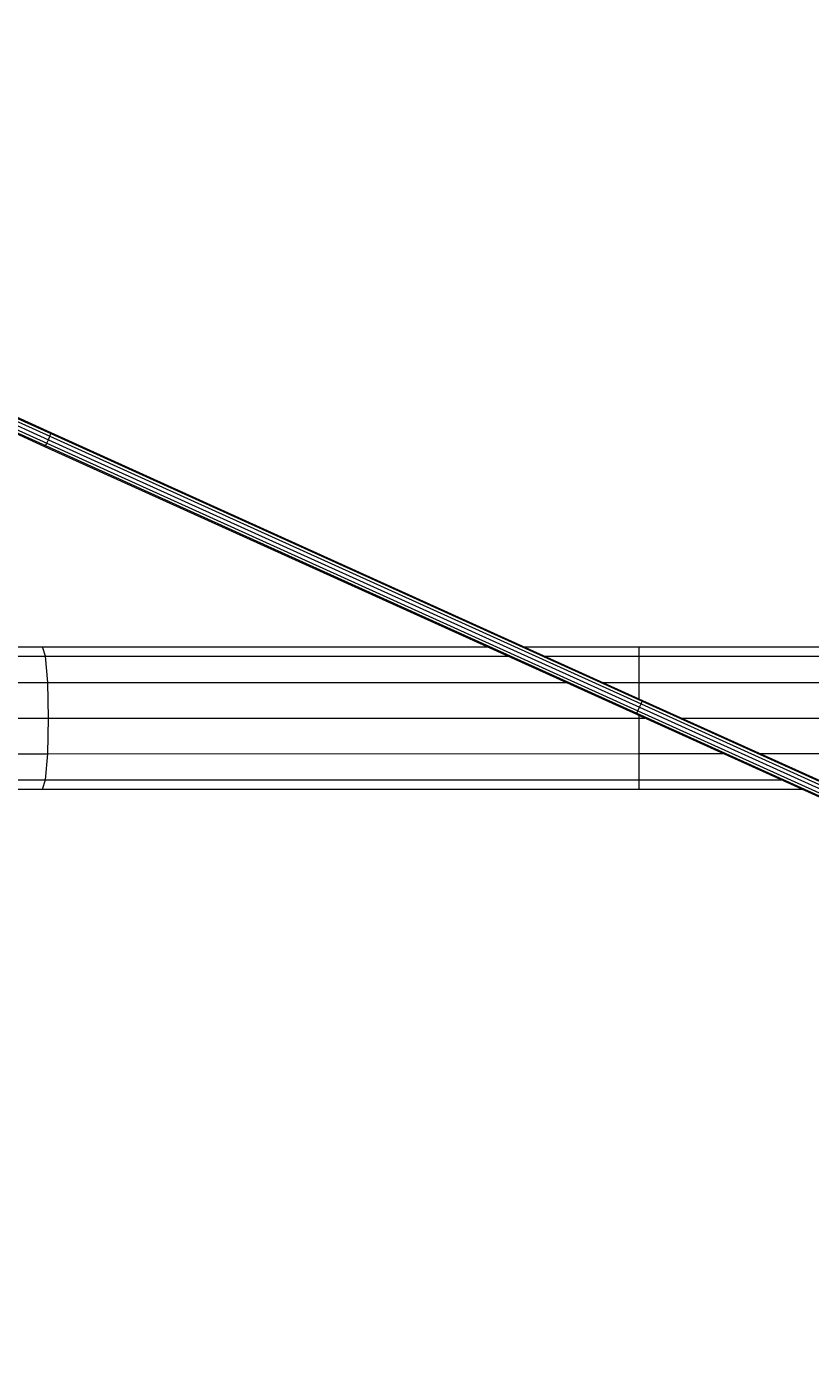
# Model space of a CAD drawing. Units: millimetres. Extents: x 9 to 22291, y -2334 to 10413.
# Drawn here: x 8619 to 9444, y 4378 to 5795 of the extents above; entities that cross this region are included whole.
import ezdxf

# ---------------------------------------------------------------- set-up
doc = ezdxf.new("R2010")
doc.units = ezdxf.units.MM
for name, color, linetype, lineweight in [('BEMASSUNG-SH', 7, 'Continuous', 9), ('Formteil', 7, 'Continuous', 20), ('Stab', 7, 'Continuous', 20)]:
    doc.layers.add(name, color=color, linetype=linetype, lineweight=lineweight)
doc.styles.add('ARIAL', font='arial.ttf')
doc.dimstyles.new('SH', dxfattribs={"dimtxt": 3, "dimasz": 0.18, "dimexe": 1, "dimexo": 2, "dimgap": 0.09, "dimtad": 1, "dimlfac": 0.001, "dimzin": 0, "dimtxsty": 'ARIAL', "dimtsz": 1, "dimcen": 0.09, "dimdle": 1, "dimadec": 0, "dimazin": 0, "dimtfac": 1, "dimtdec": 4, "dimtofl": 0, "dimtmove": 0, "dimatfit": 3, "dimfxl": 5, "dimfxlon": 1, "dimtolj": 1, "dimtzin": 0, "dimarcsym": 0})

# ---------------------------------------------------------------- blocks, each defined once
blk = doc.blocks.new('*D123')
at = {"layer": 'BEMASSUNG-SH', "color": 0, "lineweight": -2}
for p, q in [((22291.1, 8849.6), (22091.1, 9049.6)), ((22191.1, 9049.6), (22191.1, 1085.7)), ((21691.1, 8949.6), (22291.1, 8949.6)), ((22091.1, 1285.7), (22291.1, 1085.7)), ((21691.1, 1185.7), (22291.1, 1185.7))]:
    blk.add_line(p, q, dxfattribs=at)
at = {"layer": 'Defpoints', "color": 0}
for p in [(3324.9, 8949.6), (17684.9, 1185.7), (22191.1, 1185.7)]:
    blk.add_point(p, dxfattribs=at)
at = {"layer": 'BEMASSUNG-SH', "color": 0, "insert": (22002, 5067.7), "char_height": 300, "attachment_point": 5, "rotation": 90, "style": 'ARIAL'}
blk.add_mtext('\\A1;7,76', dxfattribs=at)
blk = doc.blocks.new('*D133')
at = {"layer": 'BEMASSUNG-SH', "color": 0, "lineweight": -2}
for p, q in [((208.9, 10126.7), (8.9, 9926.7)), ((108.9, 9526.7), (108.9, 10126.7)), ((20800.9, 9926.7), (21000.9, 10126.7)), ((20900.9, 9526.7), (20900.9, 10126.7)), ((8.9, 10026.7), (21000.9, 10026.7))]:
    blk.add_line(p, q, dxfattribs=at)
at = {"layer": 'Defpoints', "color": 0}
for p in [(20900.9, 10026.7), (108.9, 5733.6), (20900.9, 4401.7)]:
    blk.add_point(p, dxfattribs=at)
at = {"layer": 'BEMASSUNG-SH', "color": 0, "insert": (10504.9, 10215.8), "char_height": 300, "attachment_point": 5, "style": 'ARIAL'}
blk.add_mtext('\\A1;20,79', dxfattribs=at)

msp = doc.modelspace()

# ---------------------------------------------------------------- linework, layer by layer
at = {"layer": 'Formteil', "color": 30, "ltscale": 1000}
for p, q in [((8131.233, 5582.514), (8637.406, 5353.559)), ((8131.809, 5583.43), (8638.26, 5354.35)), ((8133.281, 5585.979), (8639.768, 5356.882)), ((8135.291, 5589.46), (8641.526, 5360.477)), ((8137.301, 5592.941), (8643.065, 5364.171)), ((8138.772, 5595.489), (8643.97, 5366.975)), ((8139.31, 5596.421), (8644, 5368.137)), ((8638.26, 5354.35), (8639.768, 5356.882)), ((8639.768, 5356.882), (8641.526, 5360.477)), ((8639.768, 5356.882), (9262.33, 5075.296)), ((8641.526, 5360.477), (8643.065, 5364.171)), ((8641.526, 5360.477), (9263.968, 5078.946)), ((8643.065, 5364.171), (8643.97, 5366.975)), ((8643.065, 5364.171), (9265.626, 5082.585)), ((8643.97, 5366.975), (8644, 5368.137)), ((8643.97, 5366.975), (9266.86, 5085.241)), ((8644, 5368.137), (9267.338, 5086.2)), ((8637.406, 5353.559), (8638.26, 5354.35)), ((8637.406, 5353.559), (9260.744, 5071.622)), ((8638.26, 5354.35), (9261.15, 5072.616)), ((9260.744, 5071.622), (9261.15, 5072.616)), ((9261.15, 5072.616), (9262.33, 5075.296)), ((9261.15, 5072.616), (9881.953, 4791.839)), ((9262.33, 5075.296), (9263.968, 5078.946)), ((9262.33, 5075.296), (9882.88, 4794.634)), ((9263.968, 5078.946), (9265.626, 5082.585)), ((9263.968, 5078.946), (9884.426, 4798.325)), ((9265.626, 5082.585), (9266.86, 5085.241)), ((9265.626, 5082.585), (9886.177, 4801.923)), ((9266.86, 5085.241), (9267.338, 5086.2)), ((9266.86, 5085.241), (9887.663, 4804.465)), ((9267.338, 5086.2), (9888.486, 4805.268)), ((9260.744, 5071.622), (9881.893, 4790.69))]:
    msp.add_line(p, q, dxfattribs=at)
at = {"layer": 'Stab', "color": 30, "ltscale": 1000}
for p, q in [((8072.937, 5142.559), (8635.204, 5142.586)), ((8072.937, 5132.511), (8638.366, 5132.537)), ((8635.204, 5142.586), (9103.798, 5142.609)), ((8638.366, 5132.537), (8635.204, 5142.586)), ((8638.366, 5132.537), (9126.013, 5132.561)), ((8640.737, 5105.088), (8638.366, 5132.537)), ((9142.619, 5142.611), (9263.757, 5142.617)), ((9164.833, 5132.563), (9263.643, 5132.568)), ((9263.643, 5132.568), (9263.757, 5142.617)), ((9263.643, 5132.568), (9889.828, 5132.601)), ((9263.646, 5105.117), (9263.643, 5132.568)), ((9263.757, 5142.617), (9892.448, 5142.648)), ((8072.937, 5105.059), (8640.737, 5105.088)), ((8640.737, 5105.088), (9186.698, 5105.113)), ((8641.616, 5067.585), (8640.737, 5105.088)), ((9225.519, 5105.115), (9263.646, 5105.117)), ((9263.646, 5105.117), (9887.928, 5105.146)), ((9263.651, 5087.799), (9263.646, 5105.117)), ((8072.937, 5067.559), (8641.616, 5067.585)), ((8640.753, 5030.086), (8641.616, 5067.585)), ((8641.616, 5067.585), (9263.656, 5067.616)), ((9263.656, 5067.616), (9263.655, 5070.306)), ((9263.656, 5067.616), (9269.602, 5067.616)), ((9263.665, 5030.116), (9263.656, 5067.616)), ((9308.424, 5067.618), (9887.235, 5067.647)), ((8072.937, 5030.06), (8640.753, 5030.086)), ((8638.405, 5002.634), (8640.753, 5030.086)), ((8640.753, 5030.086), (9263.665, 5030.116)), ((9263.665, 5030.116), (9352.505, 5030.121)), ((9263.695, 5002.665), (9263.665, 5030.116)), ((9391.327, 5030.123), (9887.929, 5030.149)), ((8072.937, 5002.607), (8638.405, 5002.634)), ((8635.23, 4992.585), (8638.405, 5002.634)), ((8638.405, 5002.634), (9263.695, 5002.665)), ((9263.59, 4992.616), (9263.695, 5002.665)), ((9263.695, 5002.665), (9413.194, 5002.672)), ((8072.937, 4992.559), (8635.23, 4992.585)), ((8635.23, 4992.585), (9263.59, 4992.616)), ((9263.59, 4992.616), (9435.409, 4992.625))]:
    msp.add_line(p, q, dxfattribs=at)

# ---------------------------------------------------------------- dimensions: what is measured, and where the dimension line sits
at = {"layer": 'BEMASSUNG-SH'}
dim = msp.add_linear_dim(base=(20900.914, 10026.688), p1=(108.938, 5733.638), p2=(20900.914, 4401.694), dimstyle='SH', override={"dimscale": 0}, dxfattribs=at)
dim.commit()
dim.dimension.update_dxf_attribs({"geometry": '*D133', "text_midpoint": (10504.926, 10215.838)})
dim = msp.add_linear_dim(base=(22191.104, 1185.687), p1=(3324.932, 8949.644), p2=(17684.921, 1185.687), angle=90, dimstyle='SH', override={"dimscale": 0}, dxfattribs=at)
dim.commit()
dim.dimension.update_dxf_attribs({"geometry": '*D123', "text_midpoint": (22001.954, 5067.666)})

doc.saveas('drawing.dxf')
